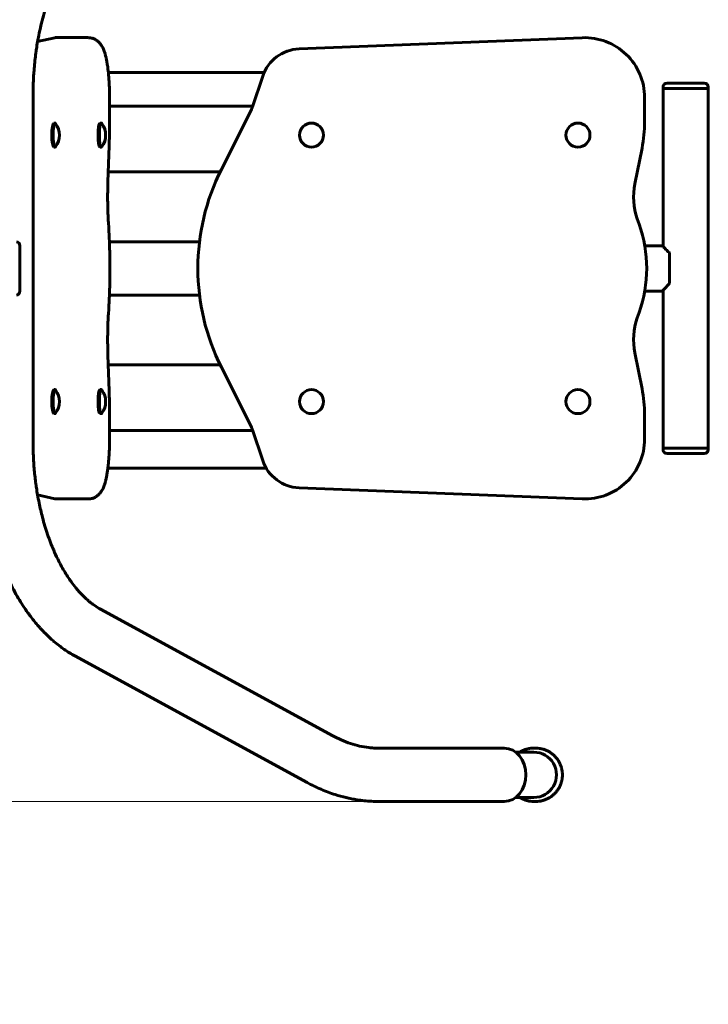
# Model space of a CAD drawing. Units: millimetres. Extents: x -1 to 48, y 139.8 to 187.8.
# Drawn here: x 18.9 to 24, y 153.2 to 160.6 of the extents above; entities that cross this region are included whole.
import ezdxf

# ---------------------------------------------------------------- set-up
doc = ezdxf.new("R2010")
doc.units = ezdxf.units.MM
doc.linetypes.add('K5LT_BASIC', pattern=[0])
doc.linetypes.add('K5LT_THIN', pattern=[0])
doc.layers.add('Системный слой (1)', color=7, linetype='Continuous', true_color=0x909090)
doc.styles.add('KDIMTEXTSTYLE', font='GOST_AU.SHX', dxfattribs={"width": 0.96, "oblique": 15, "height": 5})
doc.styles.add('KTEXTSTYLE', font='GOST_AU.SHX', dxfattribs={"width": 0.96, "height": 5})
doc.dimstyles.new('KDIMSTYLE (1.00)', dxfattribs={"dimtxt": 5, "dimasz": 1, "dimexe": 2, "dimexo": 0, "dimgap": 1, "dimtad": 1, "dimtxsty": 'KDIMTEXTSTYLE', "dimsah": 1, "dimcen": 0, "dimdle": 1, "dimadec": 0, "dimazin": 0, "dimtfac": 0.667, "dimtmove": 0, "dimatfit": 3, "dimfxl": 1, "dimtvp": 1, "dimtolj": 1, "dimtzin": 0, "dimarcsym": 0})

# ---------------------------------------------------------------- blocks, each defined once
blk = doc.blocks.new('U1')
at = {"layer": 'Системный слой (1)', "color": 150, "linetype": 'K5LT_BASIC', "lineweight": 60, "true_color": 0x0080ff}
for p, q in [((19.1423, 160.4962), (19.0123, 160.4665)), ((19.1454, 160.4965), (19.3916, 160.4965)), ((23.1, 160.4962), (20.9744, 160.412)), ((20.7128, 160.2357), (19.5433, 160.2357)), ((20.7018, 160.2077), (20.6247, 159.9777)), ((23.7059, 160.1157), (23.7059, 160.1257)), ((23.7059, 160.1157), (24.0459, 160.1157)), ((23.7059, 158.9305), (23.7059, 160.1157)), ((23.7059, 160.1157), (24.0459, 160.1157)), ((23.7359, 160.1557), (24.0159, 160.1557)), ((24.0459, 160.1157), (24.0459, 160.1257)), ((24.0459, 157.4157), (24.0459, 160.1157)), ((18.9781, 157.4625), (18.9781, 160.0688)), ((19.5524, 159.8647), (19.5524, 160.0465)), ((23.5678, 159.8647), (23.5678, 160.0465)), ((19.5524, 159.9816), (20.5072, 159.9816)), ((20.6082, 159.9383), (20.3915, 159.5079)), ((20.5072, 159.9816), (20.626, 159.9816)), ((19.144, 159.8557), (19.1341, 159.8557)), ((19.4913, 159.8557), (19.4814, 159.8557)), ((19.144, 159.6757), (19.1341, 159.6757)), ((19.4913, 159.6757), (19.4814, 159.6757)), ((19.54, 159.416), (19.5493, 159.6847)), ((23.4947, 159.3999), (23.5484, 159.6686)), ((19.5425, 159.4907), (20.383, 159.4907)), ((23.5272, 159.0963), (23.5131, 159.1365)), ((19.5461, 159.0693), (19.5437, 159.1095)), ((18.8779, 158.9357), (18.8779, 158.5957)), ((20.2274, 158.9657), (19.5513, 158.9657)), ((23.7009, 158.9357), (23.5689, 158.9357)), ((23.7559, 158.6531), (23.7559, 158.8783)), ((20.2275, 158.5657), (19.5513, 158.5657)), ((23.7009, 158.5957), (23.5689, 158.5957)), ((23.7059, 157.4157), (23.7059, 158.6008)), ((19.5437, 158.4218), (19.5461, 158.462)), ((23.5131, 158.3948), (23.5272, 158.435)), ((19.5493, 157.8466), (19.54, 158.1153)), ((23.5484, 157.8628), (23.4947, 158.1315)), ((19.5425, 158.0407), (20.3832, 158.0407)), ((20.3917, 158.0236), (20.6082, 157.5937)), ((19.144, 157.8557), (19.1341, 157.8557)), ((19.4913, 157.8557), (19.4814, 157.8557)), ((19.144, 157.6757), (19.1341, 157.6757)), ((19.4913, 157.6757), (19.4814, 157.6757)), ((19.5524, 157.4855), (19.5524, 157.6666)), ((23.5678, 157.4855), (23.5678, 157.6666)), ((19.5524, 157.5498), (20.5045, 157.5498)), ((20.5045, 157.5498), (20.6262, 157.5498)), ((20.6247, 157.5543), (20.7021, 157.3236)), ((23.7059, 157.4157), (23.7059, 157.4057)), ((24.0459, 157.4157), (23.7059, 157.4157)), ((23.7059, 157.4157), (24.0459, 157.4157)), ((24.0159, 157.3757), (23.7359, 157.3757)), ((24.0459, 157.4157), (24.0459, 157.4057)), ((19.5398, 157.2657), (20.7287, 157.2657)), ((19.0122, 157.0653), (19.1423, 157.0359)), ((20.9748, 157.1193), (23.1002, 157.0359)), ((19.1454, 157.0355), (19.3916, 157.0355)), ((21.2268, 155.259), (19.4841, 156.2087)), ((21.0354, 154.9077), (19.2927, 155.8575)), ((22.5147, 155.1657), (21.5736, 155.1657)), ((22.7353, 155.1357), (22.6002, 155.1357)), ((22.7362, 155.1357), (22.7353, 155.1357)), ((22.7366, 155.1657), (22.751, 155.1657)), ((22.7353, 154.7957), (22.6002, 154.7957)), ((22.7362, 154.7957), (22.7353, 154.7957)), ((22.5147, 154.7657), (21.5736, 154.7657)), ((22.7366, 154.7657), (22.751, 154.7657))]:
    blk.add_line(p, q, dxfattribs=at)
for centre in [(21.0678, 159.7657), (23.0678, 159.7657), (21.0678, 157.7657), (23.0678, 157.7657)]:
    blk.add_circle(centre, 0.09, dxfattribs=at)
for centre, radius, start, end in [((23.1178, 160.0465), 0.45, 0.00006, 92.26818), ((20.9862, 160.1122), 0.3, 92.26818, 161.44586), ((23.7359, 160.1257), 0.03, 90, 180), ((24.0159, 160.1257), 0.03, 0, 90), ((20.3403, 160.0732), 0.3, 333.27615, 341.44586), ((22.5678, 159.8647), 1, 348.68998, 0.00006), ((19.0258, 159.7657), 0.15, 324.32532, 35.67468), ((19.3731, 159.7657), 0.15, 324.32532, 35.67468), ((21.8653, 158.7659), 1.65, 153.27615, 206.73685), ((23.985, 159.3018), 0.5, 168.68998, 199.30838), ((22.5834, 158.7657), 1, 340.69162, 19.30838), ((23.985, 158.2295), 0.5, 160.69162, 191.31027), ((19.0258, 157.7657), 0.15, 324.32532, 35.67468), ((19.3731, 157.7657), 0.15, 324.32532, 35.67468), ((22.5678, 157.6666), 1, 0.00006, 11.31027), ((20.3403, 157.4588), 0.3, 18.56394, 26.73685), ((23.1178, 157.4855), 0.45, 267.75206, 0.00006), ((23.7359, 157.4057), 0.03, 180, 270), ((24.0159, 157.4057), 0.03, 270, 0), ((20.9865, 157.4191), 0.3, 198.56394, 267.75206)]:
    blk.add_arc(centre, radius, start, end, dxfattribs=at)
for centre, major_axis, ratio, start_param, end_param in [((19.1454, 160.0465), (0, 0.45), 0.173648, 0, 0.039587), ((19.1341, 159.7657), (0, -0.09), 0.173648, 3.141593, 4.712389), ((19.144, 159.7657), (0, -0.09), 0.173648, 3.141593, 4.712389), ((19.144, 159.7657), (0, -0.09), 0.173648, 2.904268, 3.141593), ((19.4814, 159.7657), (0, -0.09), 0.173648, 3.141593, 4.712389), ((19.4913, 159.7657), (0, -0.09), 0.173648, 3.141593, 4.712389), ((19.4913, 159.7657), (0, -0.09), 0.173648, 2.904268, 3.141593), ((19.1341, 159.7657), (0, -0.09), 0.173648, 4.712389, 6.283185), ((19.144, 159.7657), (0, -0.09), 0.173648, 4.712389, 6.283185), ((19.4814, 159.7657), (0, -0.09), 0.173648, 4.712389, 6.283185), ((19.4913, 159.7657), (0, -0.09), 0.173648, 4.712389, 6.283185), ((19.144, 159.7657), (0, -0.09), 0.173648, 0, 0.237324), ((19.4913, 159.7657), (0, -0.09), 0.173648, 0, 0.237324), ((18.8535, 158.9357), (0, 0.03), 0.811871, 4.712389, 6.283185), ((18.8535, 158.5957), (0, 0.03), 0.811871, 3.141593, 4.712389), ((19.1341, 157.7657), (0, -0.09), 0.173648, 3.141593, 4.712389), ((19.144, 157.7657), (0, -0.09), 0.173648, 3.141593, 4.712389), ((19.144, 157.7657), (0, -0.09), 0.173648, 2.904268, 3.141593), ((19.4814, 157.7657), (0, -0.09), 0.173648, 3.141593, 4.712389), ((19.4913, 157.7657), (0, -0.09), 0.173648, 3.141593, 4.712389), ((19.4913, 157.7657), (0, -0.09), 0.173648, 2.904268, 3.141593), ((19.1341, 157.7657), (0, -0.09), 0.173648, 4.712389, 6.283185), ((19.144, 157.7657), (0, -0.09), 0.173648, 4.712389, 6.283185), ((19.4814, 157.7657), (0, -0.09), 0.173648, 4.712389, 6.283185), ((19.4913, 157.7657), (0, -0.09), 0.173648, 4.712389, 6.283185), ((19.144, 157.7657), (0, -0.09), 0.173648, 0, 0.237324), ((19.4913, 157.7657), (0, -0.09), 0.173648, 0, 0.237324), ((19.1454, 157.4855), (0, -0.45), 0.173648, 6.243951, 6.283185), ((22.5147, 154.9657), (0, 0.2), 0.811871, 3.141593, 6.283185), ((22.7362, 154.9657), (0, -0.17), 0.999921, 0, 3.141593)]:
    blk.add_ellipse(centre, major_axis=major_axis, ratio=ratio, start_param=start_param, end_param=end_param, dxfattribs=at)
for points, knots in [([(18.5781, 160.0688), (18.5781, 160.1245), (18.5812, 160.1801), (18.5836, 160.2472), (18.5847, 160.2587), (18.5903, 160.3356), (18.5974, 160.4005), (18.6159, 160.5265), (18.6272, 160.5876), (18.6537, 160.7062), (18.6688, 160.7638), (18.7024, 160.8745), (18.7208, 160.9276), (18.7593, 161.0255), (18.7789, 161.0705), (18.8107, 161.1361), (18.8218, 161.1577), (18.8561, 161.2217), (18.8804, 161.2626), (18.9308, 161.339), (18.9567, 161.3746), (18.9951, 161.4224), (19.0066, 161.4361), (19.0224, 161.4541), (19.0315, 161.4643), (19.0407, 161.4743), (19.0539, 161.4884), (19.0621, 161.4968), (19.0761, 161.5108), (19.0818, 161.5164), (19.0969, 161.5309), (19.1063, 161.5396), (19.1377, 161.5676), (19.1602, 161.5861), (19.21, 161.6234), (19.2376, 161.6419), (19.2748, 161.6639), (19.2837, 161.669), (19.2927, 161.6738)], [0, 0, 0, 0, 0.08055, 0.08055, 0.097311, 0.097311, 0.192524, 0.192524, 0.284607, 0.284607, 0.374935, 0.374935, 0.462826, 0.462826, 0.542143, 0.542143, 0.582492, 0.582492, 0.663469, 0.663469, 0.741156, 0.741156, 0.773666, 0.773666, 0.784912, 0.798657, 0.798657, 0.820459, 0.820459, 0.835389, 0.835389, 0.85956, 0.85956, 0.915013, 0.915013, 0.979759, 0.979759, 1, 1, 1, 1]), ([(18.9781, 160.0688), (18.9781, 160.0729), (18.9782, 160.077), (18.9782, 160.0872), (18.9783, 160.0933), (18.9785, 160.1116), (18.9787, 160.1238), (18.9798, 160.1599), (18.9812, 160.1837), (18.9822, 160.208), (18.9823, 160.2086), (18.9828, 160.218), (18.9832, 160.2269), (18.9876, 160.2751), (18.9907, 160.3147), (18.9967, 160.3639), (18.998, 160.3739), (19.0007, 160.3933), (19.002, 160.4027), (19.0061, 160.4303), (19.0094, 160.4483), (19.0148, 160.4821), (19.0179, 160.4974), (19.0309, 160.5632), (19.0426, 160.6125), (19.0633, 160.6868), (19.0712, 160.7129), (19.0938, 160.7821), (19.1093, 160.8242), (19.1423, 160.903), (19.1595, 160.94), (19.1834, 160.9859), (19.1893, 160.9967), (19.2128, 161.0389), (19.2312, 161.0687), (19.2548, 161.1033), (19.2595, 161.1099), (19.2821, 161.1414), (19.3006, 161.1647), (19.3369, 161.2061), (19.3548, 161.2245), (19.3833, 161.2509), (19.3938, 161.26), (19.4047, 161.2689), (19.4052, 161.2693), (19.4108, 161.2738), (19.416, 161.2779), (19.4225, 161.2828), (19.4262, 161.2856), (19.4299, 161.2882), (19.4343, 161.2914), (19.4403, 161.2956), (19.4462, 161.2997), (19.4616, 161.3097), (19.4728, 161.3165), (19.4841, 161.3226)], [0, 0, 0, 0, 0.00709, 0.00709, 0.017725, 0.017725, 0.038995, 0.038995, 0.080589, 0.080589, 0.081536, 0.081536, 0.09704, 0.09704, 0.166617, 0.166617, 0.184625, 0.184625, 0.201398, 0.201398, 0.234386, 0.234386, 0.262712, 0.262712, 0.356042, 0.356042, 0.407963, 0.407963, 0.496484, 0.496484, 0.581716, 0.581716, 0.608534, 0.608534, 0.688664, 0.688664, 0.70815, 0.70815, 0.782966, 0.782966, 0.853509, 0.853509, 0.894755, 0.894755, 0.896473, 0.896473, 0.916937, 0.916937, 0.922053, 0.931376, 0.931376, 0.939334, 0.955022, 0.955022, 1, 1, 1, 1]), ([(19.5524, 160.0465), (19.5524, 160.0619), (19.5522, 160.0772), (19.5515, 160.1076), (19.5511, 160.1226), (19.5497, 160.1521), (19.5489, 160.1665), (19.547, 160.1947), (19.5459, 160.2084), (19.5442, 160.2264), (19.5438, 160.2311), (19.5424, 160.2439), (19.5415, 160.2521), (19.5391, 160.2723), (19.5374, 160.2841), (19.5339, 160.3066), (19.5321, 160.3172), (19.5292, 160.332), (19.5283, 160.3364), (19.5255, 160.3493), (19.5236, 160.3574), (19.5194, 160.3729), (19.5172, 160.3804), (19.5131, 160.3928), (19.5113, 160.3978), (19.5075, 160.4076), (19.5055, 160.4124), (19.5011, 160.4217), (19.4989, 160.4261), (19.4939, 160.4349), (19.4911, 160.4394), (19.4872, 160.4449), (19.4864, 160.4461), (19.4836, 160.4497), (19.4816, 160.4522), (19.479, 160.4553), (19.4785, 160.4559), (19.4774, 160.4572), (19.4768, 160.4578), (19.4751, 160.4596), (19.4739, 160.4608), (19.4703, 160.4645), (19.4678, 160.4668), (19.4615, 160.4721), (19.4577, 160.475), (19.4499, 160.4801), (19.4459, 160.4825), (19.4378, 160.4865), (19.4337, 160.4883), (19.4253, 160.4914), (19.421, 160.4926), (19.4125, 160.4946), (19.4081, 160.4954), (19.3997, 160.4963), (19.3957, 160.4965), (19.3916, 160.4965)], [0, 0, 0, 0, 0.071288, 0.071288, 0.141938, 0.141938, 0.211861, 0.211861, 0.28108, 0.28108, 0.305446, 0.305446, 0.349542, 0.349542, 0.417071, 0.417071, 0.483204, 0.483204, 0.512641, 0.512641, 0.56957, 0.56957, 0.626498, 0.626498, 0.666338, 0.666338, 0.706179, 0.706179, 0.743387, 0.743387, 0.780595, 0.780595, 0.790241, 0.790241, 0.811412, 0.811412, 0.816704, 0.816704, 0.821997, 0.821997, 0.832582, 0.832582, 0.853752, 0.853752, 0.881422, 0.881422, 0.907162, 0.907162, 0.931605, 0.931605, 0.955278, 0.955278, 0.978517, 0.978517, 1, 1, 1, 1]), ([(19.5493, 159.6847), (19.5494, 159.6884), (19.5495, 159.6921), (19.5498, 159.6993), (19.5499, 159.7029), (19.5502, 159.7136), (19.5504, 159.7206), (19.5509, 159.7397), (19.5515, 159.7636), (19.552, 159.7997), (19.5522, 159.8238), (19.5524, 159.8455), (19.5524, 159.8551), (19.5524, 159.8647)], [0, 0, 0, 0, 0.062074, 0.062074, 0.122557, 0.122557, 0.240975, 0.240975, 0.440975, 0.640975, 0.840975, 0.840975, 1, 1, 1, 1]), ([(19.5437, 159.1095), (19.5435, 159.1127), (19.5431, 159.119), (19.5427, 159.1254), (19.5422, 159.1347), (19.5419, 159.1409), (19.541, 159.1593), (19.5405, 159.1716), (19.5394, 159.2043), (19.5388, 159.2248), (19.5381, 159.2661), (19.538, 159.2869), (19.538, 159.3284), (19.5383, 159.3491), (19.539, 159.3852), (19.5394, 159.4007), (19.54, 159.416)], [0, 0, 0, 0, 0.032713, 0.064586, 0.064586, 0.126992, 0.126992, 0.249119, 0.249119, 0.449119, 0.449119, 0.649119, 0.649119, 0.849119, 0.849119, 1, 1, 1, 1]), ([(19.5461, 158.462), (19.5465, 158.469), (19.5469, 158.476), (19.5477, 158.4899), (19.5481, 158.4968), (19.5491, 158.5171), (19.5498, 158.5306), (19.5507, 158.5513), (19.551, 158.5585), (19.5519, 158.5853), (19.5527, 158.605), (19.5542, 158.6623), (19.5548, 158.7002), (19.5552, 158.7764), (19.555, 158.8148), (19.5537, 158.8908), (19.5523, 158.9281), (19.5513, 158.9657), (19.5512, 158.9658), (19.5499, 159.0009), (19.5482, 159.0354), (19.5461, 159.0693)], [0, 0, 0, 0, 0.03592, 0.03592, 0.070628, 0.070628, 0.13855, 0.13855, 0.174143, 0.174143, 0.271408, 0.271408, 0.455401, 0.455401, 0.641317, 0.641317, 0.825872, 0.825872, 0.82622, 0.82622, 1, 1, 1, 1]), ([(23.7009, 158.9357), (23.7009, 158.9357), (23.7012, 158.9354), (23.7022, 158.9344), (23.7035, 158.9331), (23.7061, 158.9304), (23.7104, 158.9259), (23.7163, 158.9198), (23.7204, 158.9155), (23.7259, 158.9098), (23.7318, 158.9037), (23.7411, 158.8939), (23.7487, 158.886), (23.7543, 158.88), (23.7559, 158.8783)], [0, 0, 0, 0, 0.079409, 0.138254, 0.189546, 0.252629, 0.400898, 0.490458, 0.570454, 0.59656, 0.73563, 0.810891, 0.944473, 1, 1, 1, 1]), ([(23.7559, 158.6531), (23.7521, 158.649), (23.7448, 158.6413), (23.7327, 158.6286), (23.7245, 158.62), (23.718, 158.6133), (23.7129, 158.6079), (23.708, 158.6029), (23.7046, 158.5994), (23.7027, 158.5975), (23.7013, 158.596), (23.7009, 158.5957), (23.7009, 158.5957)], [0, 0, 0, 0, 0.127631, 0.248946, 0.440317, 0.464743, 0.549987, 0.700383, 0.764524, 0.834689, 0.906927, 1, 1, 1, 1]), ([(19.54, 158.1153), (19.5398, 158.1186), (19.5397, 158.122), (19.5395, 158.1286), (19.5394, 158.1318), (19.5391, 158.1415), (19.539, 158.1479), (19.5386, 158.1669), (19.5383, 158.1795), (19.538, 158.2129), (19.5379, 158.2336), (19.5382, 158.2751), (19.5386, 158.2958), (19.5397, 158.3368), (19.5404, 158.3571), (19.542, 158.3922), (19.5428, 158.4071), (19.5437, 158.4218)], [0, 0, 0, 0, 0.032748, 0.032748, 0.064657, 0.064657, 0.12713, 0.12713, 0.24939, 0.24939, 0.44939, 0.44939, 0.64939, 0.64939, 0.84939, 0.84939, 1, 1, 1, 1]), ([(19.5524, 157.6666), (19.5524, 157.6704), (19.5524, 157.6741), (19.5524, 157.6815), (19.5523, 157.6852), (19.5523, 157.696), (19.5523, 157.7031), (19.5521, 157.7223), (19.5518, 157.7464), (19.5511, 157.7824), (19.5505, 157.8063), (19.5499, 157.8277), (19.5496, 157.8372), (19.5493, 157.8466)], [0, 0, 0, 0, 0.062046, 0.062046, 0.1225, 0.1225, 0.240863, 0.240863, 0.440863, 0.640863, 0.840863, 0.840863, 1, 1, 1, 1]), ([(19.2927, 155.8575), (19.2655, 155.8723), (19.2388, 155.8887), (19.1861, 155.9252), (19.16, 155.9452), (19.1333, 155.968), (19.1319, 155.9692), (19.113, 155.9854), (19.0959, 156.0012), (19.0735, 156.0231), (19.0679, 156.0286), (19.0606, 156.0362), (19.0587, 156.0381), (19.0551, 156.0419), (19.0504, 156.0467), (19.0458, 156.0516), (19.0404, 156.0574), (19.0377, 156.0603), (19.0298, 156.069), (19.0245, 156.0749), (19.0093, 156.0921), (18.9995, 156.1037), (18.9726, 156.1367), (18.9557, 156.1587), (18.9142, 156.2164), (18.8902, 156.2533), (18.8556, 156.3116), (18.8442, 156.3319), (18.8102, 156.3952), (18.7887, 156.4396), (18.7486, 156.5316), (18.7301, 156.5791), (18.7, 156.6655), (18.6878, 156.7038), (18.6605, 156.7982), (18.6464, 156.855), (18.6218, 156.9723), (18.6113, 157.0328), (18.5952, 157.1507), (18.5909, 157.2084), (18.5845, 157.2719), (18.5843, 157.2782), (18.5801, 157.3436), (18.5781, 157.403), (18.5781, 157.4625)], [0, 0, 0, 0, 0.061349, 0.061349, 0.124605, 0.124605, 0.128122, 0.128122, 0.171928, 0.171928, 0.186574, 0.186574, 0.19147, 0.19147, 0.196366, 0.203832, 0.203832, 0.21106, 0.21106, 0.225517, 0.225517, 0.253009, 0.253009, 0.302306, 0.302306, 0.378414, 0.378414, 0.417626, 0.417626, 0.498607, 0.498607, 0.579588, 0.579588, 0.641824, 0.641824, 0.73022, 0.73022, 0.820958, 0.820958, 0.904904, 0.904904, 0.914021, 0.914021, 1, 1, 1, 1]), ([(19.4841, 156.2087), (19.4697, 156.2165), (19.4553, 156.2254), (19.4359, 156.2387), (19.4311, 156.2422), (19.4226, 156.2484), (19.4189, 156.2512), (19.412, 156.2566), (19.4087, 156.2592), (19.3989, 156.2672), (19.3923, 156.2727), (19.3741, 156.2887), (19.3624, 156.2998), (19.3336, 156.3289), (19.3165, 156.3479), (19.2877, 156.3832), (19.2758, 156.3987), (19.2461, 156.44), (19.2286, 156.4669), (19.1948, 156.5238), (19.1785, 156.5539), (19.1526, 156.6067), (19.1426, 156.6285), (19.1166, 156.6889), (19.1013, 156.7285), (19.0732, 156.8109), (19.0604, 156.8535), (19.0395, 156.933), (19.031, 156.9694), (19.0194, 157.0259), (19.0155, 157.0454), (19.0092, 157.0833), (19.0062, 157.1012), (19.002, 157.1287), (19.0007, 157.1381), (18.9988, 157.1516), (18.9983, 157.1557), (18.9931, 157.1948), (18.9897, 157.2303), (18.9846, 157.2845), (18.9834, 157.3035), (18.9823, 157.3229), (18.9822, 157.3233), (18.9808, 157.37), (18.9781, 157.4162), (18.9781, 157.4625)], [0, 0, 0, 0, 0.057447, 0.057447, 0.076469, 0.076469, 0.090904, 0.090904, 0.103748, 0.103748, 0.129436, 0.129436, 0.175354, 0.175354, 0.243263, 0.243263, 0.291964, 0.291964, 0.366786, 0.366786, 0.441608, 0.441608, 0.491636, 0.491636, 0.576307, 0.576307, 0.660949, 0.660949, 0.729746, 0.729746, 0.765902, 0.765902, 0.798573, 0.798573, 0.815462, 0.815462, 0.822842, 0.822842, 0.885389, 0.885389, 0.918626, 0.918626, 0.919356, 0.919356, 1, 1, 1, 1]), ([(19.5524, 157.4855), (19.5524, 157.4702), (19.5522, 157.4548), (19.5515, 157.4244), (19.5511, 157.4094), (19.5497, 157.38), (19.5489, 157.3655), (19.547, 157.3374), (19.5459, 157.3237), (19.5435, 157.2971), (19.5421, 157.2843), (19.5403, 157.2698), (19.5401, 157.2677), (19.5384, 157.2559), (19.5371, 157.246), (19.5339, 157.2255), (19.5321, 157.2148), (19.5292, 157.2001), (19.5283, 157.1956), (19.5255, 157.1828), (19.5236, 157.1747), (19.5194, 157.1591), (19.5172, 157.1516), (19.5131, 157.1392), (19.5113, 157.1342), (19.5075, 157.1245), (19.5055, 157.1197), (19.5011, 157.1104), (19.4989, 157.1059), (19.4939, 157.0971), (19.4911, 157.0927), (19.4872, 157.0871), (19.4864, 157.086), (19.4836, 157.0823), (19.4816, 157.0798), (19.479, 157.0767), (19.4784, 157.0761), (19.4773, 157.0749), (19.4768, 157.0743), (19.4751, 157.0724), (19.4739, 157.0712), (19.4703, 157.0676), (19.4677, 157.0652), (19.4615, 157.0599), (19.4577, 157.057), (19.4499, 157.0519), (19.4459, 157.0496), (19.4378, 157.0455), (19.4336, 157.0437), (19.4253, 157.0407), (19.421, 157.0394), (19.4124, 157.0374), (19.4081, 157.0367), (19.3997, 157.0358), (19.3957, 157.0355), (19.3916, 157.0355)], [0, 0, 0, 0, 0.071288, 0.071288, 0.141937, 0.141937, 0.21186, 0.21186, 0.281079, 0.281079, 0.349541, 0.349541, 0.361162, 0.361162, 0.41707, 0.41707, 0.483204, 0.483204, 0.512663, 0.512663, 0.569588, 0.569588, 0.626512, 0.626512, 0.666352, 0.666352, 0.706192, 0.706192, 0.7434, 0.7434, 0.780608, 0.780608, 0.790198, 0.790198, 0.811412, 0.811412, 0.816715, 0.816715, 0.822019, 0.822019, 0.832626, 0.832626, 0.853839, 0.853839, 0.881501, 0.881501, 0.907237, 0.907237, 0.931677, 0.931677, 0.955349, 0.955349, 0.978586, 0.978586, 1, 1, 1, 1]), ([(21.5736, 155.1657), (21.5728, 155.1657), (21.572, 155.1657), (21.5703, 155.1657), (21.5694, 155.1657), (21.567, 155.1657), (21.5653, 155.1657), (21.5605, 155.1658), (21.5573, 155.1659), (21.5478, 155.1661), (21.5416, 155.1664), (21.5231, 155.1675), (21.5108, 155.1686), (21.4755, 155.1726), (21.4525, 155.1765), (21.4063, 155.1868), (21.3832, 155.1931), (21.3368, 155.2084), (21.3136, 155.2174), (21.2692, 155.237), (21.248, 155.2474), (21.2268, 155.259)], [0, 0, 0, 0, 0.007337, 0.007337, 0.014598, 0.014598, 0.028822, 0.028822, 0.05667, 0.05667, 0.111169, 0.111169, 0.21777, 0.21777, 0.41777, 0.41777, 0.61777, 0.61777, 0.81777, 0.81777, 1, 1, 1, 1]), ([(22.6312, 155.1357), (22.6318, 155.136), (22.6323, 155.1363), (22.64, 155.141), (22.6474, 155.1449), (22.6626, 155.1517), (22.6704, 155.1546), (22.6864, 155.1594), (22.6945, 155.1614), (22.7109, 155.1642), (22.7192, 155.1651), (22.7303, 155.1656), (22.7334, 155.1657), (22.7364, 155.1657), (22.7366, 155.1657)], [0, 0, 0, 0, 0.01752, 0.01752, 0.242539, 0.242539, 0.467479, 0.467479, 0.69265, 0.69265, 0.917977, 0.917977, 0.994897, 1, 1, 1, 1]), ([(22.751, 154.7657), (22.7594, 154.7657), (22.7677, 154.7662), (22.7842, 154.7683), (22.7924, 154.7698), (22.8086, 154.7739), (22.8165, 154.7765), (22.832, 154.7826), (22.8396, 154.7861), (22.8542, 154.7941), (22.8613, 154.7986), (22.8748, 154.8083), (22.8812, 154.8136), (22.8934, 154.825), (22.8992, 154.8311), (22.9099, 154.8439), (22.9148, 154.8506), (22.9238, 154.8647), (22.9279, 154.872), (22.9351, 154.887), (22.9382, 154.8948), (22.9435, 154.9107), (22.9456, 154.9188), (22.9489, 154.9352), (22.95, 154.9435), (22.9511, 154.9602), (22.9512, 154.9686), (22.9502, 154.9853), (22.9492, 154.9937), (22.9462, 155.0101), (22.9442, 155.0183), (22.9391, 155.0342), (22.9361, 155.042), (22.929, 155.0572), (22.9251, 155.0646), (22.9162, 155.0787), (22.9113, 155.0855), (22.9008, 155.0985), (22.8951, 155.1046), (22.883, 155.1161), (22.8767, 155.1215), (22.8632, 155.1314), (22.8562, 155.136), (22.8417, 155.1441), (22.8342, 155.1478), (22.8187, 155.154), (22.8108, 155.1567), (22.7948, 155.161), (22.7866, 155.1627), (22.7701, 155.1649), (22.7618, 155.1656), (22.7527, 155.1657), (22.7518, 155.1657), (22.751, 155.1657)], [0, 0, 0, 0, 0.039853, 0.039853, 0.079611, 0.079611, 0.119339, 0.119339, 0.1591, 0.1591, 0.198875, 0.198875, 0.238666, 0.238666, 0.278476, 0.278476, 0.318309, 0.318309, 0.358167, 0.358167, 0.398052, 0.398052, 0.437966, 0.437966, 0.477911, 0.477911, 0.517904, 0.517904, 0.557897, 0.557897, 0.597845, 0.597845, 0.637761, 0.637761, 0.677649, 0.677649, 0.71751, 0.71751, 0.757345, 0.757345, 0.797158, 0.797158, 0.83695, 0.83695, 0.876715, 0.876715, 0.916483, 0.916483, 0.956292, 0.956292, 0.99613, 0.99613, 1, 1, 1, 1]), ([(21.5736, 154.7657), (21.5367, 154.7657), (21.4998, 154.7676), (21.4455, 154.7733), (21.428, 154.7756), (21.4069, 154.7789), (21.4033, 154.7795), (21.3963, 154.7807), (21.3928, 154.7813), (21.3824, 154.7831), (21.3755, 154.7844), (21.3548, 154.7885), (21.341, 154.7914), (21.3, 154.8012), (21.2729, 154.8087), (21.2101, 154.8287), (21.1747, 154.8419), (21.1045, 154.8721), (21.0697, 154.889), (21.0354, 154.9077)], [0, 0, 0, 0, 0.2, 0.2, 0.29544, 0.29544, 0.31502, 0.31502, 0.333998, 0.333998, 0.371953, 0.371953, 0.447561, 0.447561, 0.598176, 0.598176, 0.798176, 0.798176, 1, 1, 1, 1]), ([(22.7366, 154.7657), (22.7282, 154.7657), (22.7199, 154.7662), (22.7034, 154.7683), (22.6952, 154.7698), (22.679, 154.7739), (22.6711, 154.7765), (22.6556, 154.7826), (22.648, 154.7861), (22.6375, 154.7919), (22.6343, 154.7937), (22.6312, 154.7957)], [0, 0, 0, 0, 0.225666, 0.225666, 0.45079, 0.45079, 0.67575, 0.67575, 0.900897, 0.900897, 1, 1, 1, 1])]:
    blk.add_open_spline(points, degree=3, knots=knots, dxfattribs=at)
blk = doc.blocks.new('U0')
at = {"layer": 'Системный слой (1)'}
blk.add_blockref('U1', (0, 0), dxfattribs=at)
blk = doc.blocks.new('D0')
at = {"layer": 'Системный слой (1)'}
for points in [[(18.0828, 149.7657), (17.4246, 154.7657), (16.7663, 149.7657), (17.4246, 150.2657)], [(17.4246, 139.7657), (18.0828, 144.7657), (17.4246, 144.2657), (16.7663, 144.7657)]]:
    blk.add_hatch(color=7, dxfattribs=at).paths.add_polyline_path(points)
at = {"layer": 'Системный слой (1)', "color": 7, "linetype": 'K5LT_THIN', "lineweight": 18}
for p, q in [((21.9569, 154.7657), (15.4246, 154.7657)), ((16.7663, 149.7657), (17.4246, 154.7657)), ((17.4246, 154.7657), (18.0828, 149.7657)), ((17.4246, 154.7657), (17.4246, 139.7657)), ((17.4246, 150.2657), (16.7663, 149.7657)), ((18.0828, 149.7657), (17.4246, 150.2657)), ((17.4246, 139.7657), (16.7663, 144.7657)), ((16.7663, 144.7657), (17.4246, 144.2657)), ((17.4246, 144.2657), (18.0828, 144.7657)), ((18.0828, 144.7657), (17.4246, 139.7657)), ((21.4625, 139.7657), (15.4246, 139.7657))]:
    blk.add_line(p, q, dxfattribs=at)
blk.add_wipeout([(16.4246, 143.9995), (12.8567, 143.9995), (12.8567, 150.2706), (16.4246, 150.2706)]).dxf.layer = 'Системный слой (1)'
at = {"layer": 'Системный слой (1)', "color": 7, "insert": (13.1573, 143.9995), "char_height": 2.5, "attachment_point": 1, "rotation": 90, "style": 'KTEXTSTYLE'}
blk.add_mtext('\\H3.5;\\W0.965;\\Q15;\\Q15;\\H2.50;1500', dxfattribs=at)
blk = doc.blocks.new('KDIMARROW_01')
blk.add_hatch(color=0).paths.add_polyline_path([(0, 0), (-5, 0.6583), (-4.5, 0), (-5, -0.6583)])
at = {"color": 0, "linetype": 'K5LT_THIN', "lineweight": 18}
for p, q in [((-4.5, 0), (-5, 0.6583)), ((-5, 0.6583), (0, 0)), ((0, 0), (-5, -0.6583)), ((-5, -0.6583), (-4.5, 0))]:
    blk.add_line(p, q, dxfattribs=at)
at = {"layer": 'Системный слой (1)', "color": 0, "linetype": 'K5LT_THIN', "lineweight": 18}
blk.add_line((0, 0), (-1, 0), dxfattribs=at)

msp = doc.modelspace()

# ---------------------------------------------------------------- block references
at = {"layer": 'Системный слой (1)'}
msp.add_blockref('U0', (0, 0), dxfattribs=at)

# ---------------------------------------------------------------- next in the draw order: dimensions: what is measured, and where the dimension line sits
at = {"layer": 'Системный слой (1)', "color": 7}
dim = msp.add_linear_dim(base=(17.4246, 154.7657), p1=(21.4625, 139.7657), p2=(21.9569, 154.7657), angle=90, text='\\H2.5;\\W0.965;\\Q15;\\H2.5;\\W0.965;\\Q15;\\Q15;1500', dimstyle='KDIMSTYLE (1.00)', override={"dimexo": 0, "dimblk1": 'KDIMARROW_01', "dimblk2": 'KDIMARROW_01', "dimse1": 0, "dimse2": 0, "dimclrt": 7, "dimtolj": 1}, dxfattribs=at)
dim.commit()
dim.dimension.update_dxf_attribs({"geometry": 'D0', "text_midpoint": (17.4246, 147.2657), "dimtype": 160})

doc.saveas('drawing.dxf')
